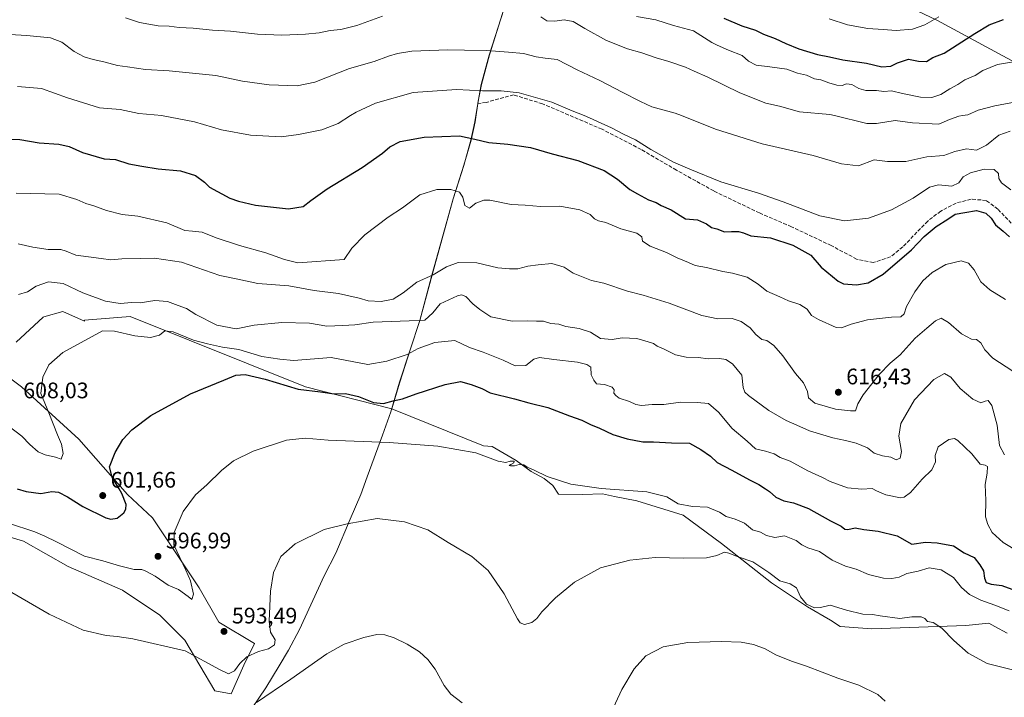
# Model space of a CAD drawing. Units: metres. Extents: x 634963 to 638439, y 4718179 to 4720560.
# Drawn here: x 637269 to 637708, y 4718685 to 4718987 of the extents above; entities that cross this region are included whole.
import ezdxf

# ---------------------------------------------------------------- set-up
doc = ezdxf.new("R2010")
doc.units = ezdxf.units.M
doc.header["$MEASUREMENT"] = 0
doc.linetypes.add('DGN Style 3', pattern=[2.307223, 1.648017, -0.659207])
for name, color, linetype, lineweight in [('Arbolado forestal CxS', 92, 'Continuous', 0), ('Cultivos herbáceos CxS', 92, 'Continuous', 0), ('Curva de nivel maestra', 30, 'Continuous', 30), ('Curva de nivel normal', 30, 'Continuous', 0), ('Entidad de ámbito territorial', 7, 'Continuous', 0), ('Entidad de ámbito territorial CxS', 92, 'Continuous', 0), ('Matorral CxS', 135, 'Continuous', 0), ('Municipio', 91, 'Continuous', 13), ('Municipio CxS', 4, 'Continuous', 0), ('Punto de cota en terreno', 7, 'Continuous', 0), ('Rótulo de punto de cota en terreno', 7, 'Continuous', 0), ('Senda', 7, 'DGN Style 3', 0)]:
    doc.layers.add(name, color=color, linetype=linetype, lineweight=lineweight)
doc.styles.add('Style-Arial', font='txt')

# ---------------------------------------------------------------- blocks, each defined once
blk = doc.blocks.new('*U13')
at = {"layer": 'Cultivos herbáceos CxS', "color": 92, "linetype": 'Continuous', "lineweight": 0}
for points in [[(637254.4321, 4718759.1857, 592.7543), (637270.4209, 4718754.3869, 593.115), (637290.4061, 4718743.1895, 592.2893), (637314.6731, 4718732.5351, 592.7178), (637331.3238, 4718721.4353, 591.921), (637342.4247, 4718710.3345, 590.6967), (637355.8371, 4718687.6707, 587.2512), (637363.1541, 4718686.4035, 586.7239), (637368.7505, 4718699.2003, 589.8247), (637373.5471, 4718708.7983, 591.5126), (637357.5586, 4718718.3953, 593.1496), (637348.7652, 4718733.5913, 594.2882), (637327.9805, 4718764.7831, 596.9756), (637316.7889, 4718775.1799, 599.6614), (637295.2041, 4718799.9739, 602.4621), (637269.6226, 4718823.1679, 606.8464), (637256.8317, 4718832.7659, 607.2318)], [(637267.225, 4718843.1629, 607.5795), (637279.2161, 4718854.3597, 607.7233), (637279.5159, 4718854.4413, 607.698), (637288.0103, 4718856.7587, 607.418), (637297.7179, 4718852.5883, 606.2703), (637297.6905, 4718853.0257, 606.3893), (637318.0387, 4718854.5909, 609.0878), (637396.2999, 4718823.2859, 601.0567), (637434.7383, 4718813.4877, 599.4938), (637475.5993, 4718797.0053, 595.3033), (637479.4765, 4718796.6819, 595.6235), (637490.1827, 4718790.3541, 595.4548), (637496.9263, 4718785.4929, 595.0899), (637502.6545, 4718782.3459, 594.7642), (637506.4795, 4718779.1889, 594.5145), (637509.0363, 4718775.3899, 593.8241), (637519.8663, 4718775.2637, 594.1507), (637528.7163, 4718775.4919, 594.4226), (637534.0385, 4718774.4103, 594.1794), (637543.9675, 4718772.3927, 593.5373), (637564.6355, 4718766.0145, 593.0064), (637581.6664, 4718753.3577, 590.6993), (637604.0511, 4718735.8337, 588.7837), (637620.1087, 4718725.1245, 589.0284), (637630.3277, 4718719.2827, 588.2918), (637634.7068, 4718716.3625, 588.1422), (637648.8187, 4718715.3887, 588.4496), (637690.6689, 4718716.8485, 590.8235), (637700.8879, 4718717.8225, 592.1756), (637703.5523, 4718716.4113, 592.1996), (637709.1599, 4718713.4413, 591.9484)]]:
    blk.add_polyline3d(points, dxfattribs=at)
blk = doc.blocks.new('5PATER')
at = {"layer": 'Punto de cota en terreno', "linetype": 'Continuous', "lineweight": 0}
h = blk.add_hatch(color=51, dxfattribs=at)
edge = h.paths.add_edge_path()
edge.add_ellipse((0, 0), major_axis=(-0.11, -0.111), ratio=0.999422, start_angle=0, end_angle=360)

msp = doc.modelspace()

# ---------------------------------------------------------------- linework, layer by layer
at = {"layer": 'Arbolado forestal CxS', "color": 92, "linetype": 'Continuous', "lineweight": 0}
for points in [[(637506.7867, 4719065.3251, 669.7225), (637506.6267, 4719064.1545, 669.2253), (637504.3665, 4719050.6547, 663.4443), (637501.9463, 4719040.3249, 659.2033), (637499.8561, 4719034.7049, 656.4945), (637492.3457, 4719013.8753, 648.2213), (637484.8453, 4718992.0357, 640.6533), (637478.2249, 4718971.2261, 634.6621), (637474.6947, 4718958.0863, 630.8577), (637473.2545, 4718950.5663, 629.1903), (637471.8443, 4718941.3965, 626.9235), (637470.0343, 4718933.2367, 624.6388), (637466.8541, 4718922.0069, 622.2223), (637462.0737, 4718907.0671, 619.1442), (637452.6831, 4718873.1177, 615.1995), (637447.2027, 4718852.8379, 610.4135), (637442.9025, 4718839.8079, 605.652), (637438.2421, 4718825.3781, 602.5173), (637434.7383, 4718813.4877, 599.4938)], [(637506.7867, 4719065.3251, 669.7225), (637632.9331, 4719008.0495, 662.655), (637677.7017, 4718986.6295, 655.2921), (637786.3641, 4718928.0397, 651.1046), (637851.9111, 4718908.7357, 657.6246), (637952.1533, 4718857.1307, 649.3129), (637986.5129, 4718826.4129, 642.7825), (638007.3849, 4718814.0387, 641.9576), (638025.1651, 4718820.2257, 647.7044), (638039.7451, 4718815.2625, 647.8448), (638073.0927, 4718791.6115, 642.7889)], [(637506.7867, 4719065.3251, 669.7225), (637632.9331, 4719008.0495, 662.655), (637677.7017, 4718986.6295, 655.2921), (637786.3641, 4718928.0397, 651.1046), (637851.9111, 4718908.7357, 657.6246), (637952.1533, 4718857.1307, 649.3129), (637986.5129, 4718826.4129, 642.7825), (638007.3849, 4718814.0387, 641.9576), (638025.1651, 4718820.2257, 647.7044), (638039.7451, 4718815.2625, 647.8448), (638073.0927, 4718791.6115, 642.7889)], [(637786.3641, 4718928.0397, 651.1046), (637677.7017, 4718986.6295, 655.2921), (637632.9331, 4719008.0495, 662.655)], [(637632.9331, 4719008.0495, 662.655), (637677.7017, 4718986.6295, 655.2921), (637786.3641, 4718928.0397, 651.1046)], [(637709.1599, 4718713.4413, 591.9484), (637703.5523, 4718716.4113, 592.1996), (637700.8879, 4718717.8225, 592.1756), (637690.6689, 4718716.8485, 590.8235), (637648.8187, 4718715.3887, 588.4496), (637634.7068, 4718716.3625, 588.1422), (637630.3277, 4718719.2827, 588.2918), (637620.1087, 4718725.1245, 589.0284), (637604.0511, 4718735.8337, 588.7837), (637581.6664, 4718753.3577, 590.6993), (637564.6355, 4718766.0145, 593.0064), (637543.9675, 4718772.3927, 593.5373), (637534.0385, 4718774.4103, 594.1794), (637528.7163, 4718775.4919, 594.4226), (637519.8663, 4718775.2637, 594.1507), (637509.0363, 4718775.3899, 593.8241), (637506.4795, 4718779.1889, 594.5145), (637502.6545, 4718782.3459, 594.7642), (637496.9263, 4718785.4929, 595.0899), (637490.1827, 4718790.3541, 595.4548), (637479.4765, 4718796.6819, 595.6235), (637475.5993, 4718797.0053, 595.3033), (637434.7383, 4718813.4877, 599.4938), (637438.2421, 4718825.3781, 602.5173), (637442.9025, 4718839.8079, 605.652), (637447.2027, 4718852.8379, 610.4135), (637452.6831, 4718873.1177, 615.1995), (637462.0737, 4718907.0671, 619.1442), (637466.8541, 4718922.0069, 622.2223), (637470.0343, 4718933.2367, 624.6388), (637471.8443, 4718941.3965, 626.9235), (637473.2545, 4718950.5663, 629.1903), (637474.6947, 4718958.0863, 630.8577), (637478.2249, 4718971.2261, 634.6621), (637484.8453, 4718992.0357, 640.6533)], [(637434.7383, 4718813.4877, 599.4938), (637475.5993, 4718797.0053, 595.3033), (637479.4765, 4718796.6819, 595.6235), (637490.1827, 4718790.3541, 595.4548), (637496.9263, 4718785.4929, 595.0899), (637502.6545, 4718782.3459, 594.7642), (637506.4795, 4718779.1889, 594.5145), (637509.0363, 4718775.3899, 593.8241), (637519.8663, 4718775.2637, 594.1507), (637528.7163, 4718775.4919, 594.4226), (637534.0385, 4718774.4103, 594.1794), (637543.9675, 4718772.3927, 593.5373), (637564.6355, 4718766.0145, 593.0064), (637581.6664, 4718753.3577, 590.6993), (637604.0511, 4718735.8337, 588.7837), (637620.1087, 4718725.1245, 589.0284), (637630.3277, 4718719.2827, 588.2918), (637634.7068, 4718716.3625, 588.1422), (637648.8187, 4718715.3887, 588.4496), (637690.6689, 4718716.8485, 590.8235), (637700.8879, 4718717.8225, 592.1756), (637703.5523, 4718716.4113, 592.1996), (637709.1599, 4718713.4413, 591.9484)]]:
    msp.add_polyline3d(points, dxfattribs=at)
at = {"layer": 'Cultivos herbáceos CxS', "color": 92, "linetype": 'Continuous', "lineweight": 0}
for points in [[(637267.225, 4718843.1629, 607.5795), (637279.2161, 4718854.3597, 607.7233), (637279.5159, 4718854.4413, 607.698), (637288.0103, 4718856.7587, 607.418), (637297.7179, 4718852.5883, 606.2703), (637297.6905, 4718853.0257, 606.3893), (637318.0387, 4718854.5909, 609.0878), (637396.2999, 4718823.2859, 601.0567), (637434.7383, 4718813.4877, 599.4938)], [(637254.4321, 4718759.1857, 592.7543), (637270.4209, 4718754.3869, 593.115), (637290.4061, 4718743.1895, 592.2893), (637314.6731, 4718732.5351, 592.7178), (637331.3238, 4718721.4353, 591.921), (637342.4247, 4718710.3345, 590.6967), (637355.8371, 4718687.6707, 587.2512), (637363.1541, 4718686.4035, 586.7239), (637368.7505, 4718699.2003, 589.8247), (637373.5471, 4718708.7983, 591.5126), (637357.5586, 4718718.3953, 593.1496), (637348.7652, 4718733.5913, 594.2882), (637327.9805, 4718764.7831, 596.9756), (637316.7889, 4718775.1799, 599.6614), (637295.2041, 4718799.9739, 602.4621), (637269.6226, 4718823.1679, 606.8464), (637256.8317, 4718832.7659, 607.2318)], [(637434.7383, 4718813.4877, 599.4938), (637475.5993, 4718797.0053, 595.3033), (637479.4765, 4718796.6819, 595.6235), (637490.1827, 4718790.3541, 595.4548), (637496.9263, 4718785.4929, 595.0899), (637502.6545, 4718782.3459, 594.7642), (637506.4795, 4718779.1889, 594.5145), (637509.0363, 4718775.3899, 593.8241), (637519.8663, 4718775.2637, 594.1507), (637528.7163, 4718775.4919, 594.4226), (637534.0385, 4718774.4103, 594.1794), (637543.9675, 4718772.3927, 593.5373), (637564.6355, 4718766.0145, 593.0064), (637581.6664, 4718753.3577, 590.6993), (637604.0511, 4718735.8337, 588.7837), (637620.1087, 4718725.1245, 589.0284), (637630.3277, 4718719.2827, 588.2918), (637634.7068, 4718716.3625, 588.1422), (637648.8187, 4718715.3887, 588.4496), (637690.6689, 4718716.8485, 590.8235), (637700.8879, 4718717.8225, 592.1756), (637703.5523, 4718716.4113, 592.1996), (637709.1599, 4718713.4413, 591.9484)]]:
    msp.add_polyline3d(points, dxfattribs=at)
at = {"layer": 'Curva de nivel maestra', "color": 30, "linetype": 'Continuous', "lineweight": 30, "flags": 128}
for points, elevation in [([(637582.78, 4718987.6501), (637590.83, 4718984.2401), (637596.9, 4718982.1801), (637600.51, 4718980.5201), (637605.68, 4718978.5601), (637610.4, 4718976.2401), (637616.27, 4718973.9401), (637624.56, 4718971.3701), (637629.9, 4718970.3601), (637635.84, 4718969.0801), (637646.32, 4718967.4701), (637653.17, 4718965.9001), (637657.17, 4718966.1801), (637660.17, 4718967.7001), (637665.18, 4718969.3101), (637669.54, 4718968.4701), (637673.18, 4718968.3401), (637676.01, 4718970.0401), (637681, 4718972.0201), (637694.7, 4718980.7101), (637701.13, 4718984.6001), (637707.5, 4718986.9401)], 650), ([(637260.55, 4718933.8101), (637268.82, 4718933.5101), (637277.4, 4718931.9601), (637286.17, 4718931.4101), (637290.78, 4718930.3601), (637296.74, 4718927.7101), (637306.47, 4718924.9301), (637311.57, 4718924.5501), (637317.42, 4718922.5901), (637323.24, 4718921.5801), (637330.53, 4718920.4701), (637340.52, 4718919.5201), (637347.19, 4718917.5201), (637351.25, 4718914.5101), (637353.42, 4718912.2901), (637362.54, 4718907.3001), (637366.34, 4718906.0601), (637373.93, 4718904.2701), (637388.66, 4718902.5201), (637395.23, 4718903.5601), (637398.63, 4718906.3601), (637405.95, 4718911.4701), (637421.5, 4718921.0101), (637430.5, 4718927.4201), (637433.83, 4718930.2801), (637438.5, 4718932.5401), (637449.17, 4718934.5401), (637464.83, 4718935.2001), (637471.8, 4718933.6801), (637478.03, 4718932.1701), (637486.51, 4718931.4201), (637496.54, 4718929.9201), (637506.15, 4718927.1401), (637517.71, 4718924.1901), (637529.43, 4718919.6401), (637535.4, 4718915.8101), (637540.81, 4718911.1501), (637544.21, 4718909.2401), (637549.24, 4718906.6601), (637552.53, 4718905.4001), (637554.78, 4718904.0801), (637559.29, 4718902.2001), (637565.74, 4718898.0801), (637571.09, 4718897.7201), (637575.11, 4718895.9601), (637577.25, 4718894.2001), (637579.72, 4718893.6701), (637583.07, 4718892.3901), (637586.15, 4718892.5301), (637589.27, 4718892.4701), (637591.54, 4718891.9201), (637594.85, 4718890.5001), (637603.6, 4718889.6001), (637613.58, 4718886.4401), (637621.51, 4718881.9201), (637626.13, 4718876.5601), (637633.83, 4718870.4101), (637636.18, 4718869.1801), (637641.99, 4718868.6801), (637647.17, 4718869.6001), (637653.75, 4718873.4101), (637666.49, 4718884.3401), (637672.08, 4718890.3101), (637677.47, 4718894.7201), (637682.72, 4718898.0301), (637685.9, 4718900.1501), (637690.24, 4718900.9701), (637695.44, 4718901.7801), (637699.62, 4718900.6201), (637701.91, 4718898.4601), (637703.96, 4718895.5001), (637707.37, 4718892.5901), (637710.1, 4718890.1001)], 625), ([(637267.7253, 4718777.8001), (637271.62, 4718776.6401), (637278.17, 4718775.6301), (637283.04, 4718776.5201), (637286.12, 4718776.2501), (637290.12, 4718774.1301), (637296.88, 4718769.8901), (637307.25, 4718764.8701), (637309.45, 4718764.2201), (637312.32, 4718764.7601), (637315.25, 4718767.0301), (637316.15, 4718768.7401), (637316.23, 4718770.8101), (637314.39, 4718775.7301), (637313.1435, 4718777.8001), (637310, 4718783.0201), (637308.87, 4718787.5901), (637311.37, 4718793.9501), (637314.8, 4718799.7101), (637318.74, 4718804.0601), (637327.33, 4718810.4001), (637345.02, 4718820.1701), (637359.74, 4718826.1501), (637365.18, 4718828.4501), (637369.26, 4718828.7201), (637378.31, 4718826.6501), (637392.99, 4718822.1901), (637402.92, 4718821.0101), (637408.97, 4718820.1601), (637414.09, 4718820.2601), (637419.86, 4718818.8601), (637426.49, 4718816.3301), (637430.96, 4718815.8001), (637435.38, 4718816.9301), (637439.5, 4718817.8401), (637445.65, 4718820.1401), (637458.45, 4718824.3301), (637465.37, 4718825.6101), (637470.04, 4718824.2501), (637474.88, 4718822.5301), (637478.63, 4718820.5901), (637489.5, 4718817.9301), (637495.77, 4718816.1701), (637504.3, 4718813.9701), (637513.94, 4718810.3501), (637519.43, 4718808.4001), (637523.36, 4718806.4401), (637527.27, 4718804.8501), (637533.33, 4718801.9801), (637539.73, 4718800.0201), (637546.61, 4718798.7801), (637551.37, 4718798.7001), (637559.42, 4718798.2201), (637567.46, 4718798.0801), (637572.58, 4718795.2701), (637576.88, 4718792.2701), (637579.8, 4718789.4801), (637586.37, 4718786.1601), (637594.28, 4718781.7801), (637598.37, 4718779.7501), (637601.2859, 4718777.8001), (637603.2, 4718776.5201), (637605.89, 4718774.1201), (637609.49, 4718772.3901), (637613.83, 4718771.5501), (637620.55, 4718769.0001), (637630.38, 4718763.5001), (637635.11, 4718761.0801), (637636.72, 4718759.7301), (637638.06, 4718759.5701), (637641.35, 4718760.3601), (637645.13, 4718759.5901), (637651.57, 4718758.9701), (637660.06, 4718756.7801), (637666.61, 4718753.1601), (637672.76, 4718754.0301), (637677.9, 4718753.6401), (637685.23, 4718752.3401), (637689.87, 4718749.2901), (637694.38, 4718747.1601), (637696.9, 4718743.9001), (637698.56, 4718741.2301), (637699, 4718737.9501), (637699.73, 4718736.0201), (637702, 4718735.2701), (637706.77, 4718734.6101), (637714.5, 4718731.9201)], 600)]:
    msp.add_lwpolyline(points, dxfattribs=dict(at, elevation=elevation))
at = {"layer": 'Curva de nivel normal', "color": 30, "linetype": 'Continuous', "lineweight": 0, "flags": 128}
for points, elevation in [([(637430.63, 4718988.5101), (637419.07, 4718984.2601), (637411.93, 4718982.5201), (637407.3, 4718982.1201), (637402.27, 4718981.0201), (637396.23, 4718980.4101), (637385.65, 4718980.0401), (637374.79, 4718980.5201), (637362.8, 4718981.8601), (637354.69, 4718982.2401), (637346.13, 4718983.1101), (637339.83, 4718983.4801), (637335.5, 4718984.1001), (637330.5, 4718984.2301), (637322.16, 4718985.7101), (637315.9, 4718987.7501)], 640), ([(637717.17, 4718951.1001), (637703.61, 4718948.4701), (637696.19, 4718946.5101), (637691.59, 4718944.5401), (637689.1873, 4718944.17), (637687.5, 4718943.9101), (637683.42, 4718942.3801), (637678.62, 4718940.3601), (637666.96, 4718940.9601), (637659.17, 4718941.9401), (637650.84, 4718940.5901), (637646.58, 4718940.5801), (637632.1594, 4718944.17), (637630.03, 4718944.7001), (637616.5, 4718945.8401), (637607.63, 4718948.3001), (637601.56, 4718949.7601), (637589.91, 4718954.3701), (637575.68, 4718961.3501), (637569.56, 4718963.9001), (637565.67, 4718965.7601), (637558.3, 4718968.3301), (637552.53, 4718969.9601), (637546.19, 4718972.2001), (637539.85, 4718973.8601), (637530.47, 4718977.6901), (637520.73, 4718982.9401), (637515.64, 4718986.0401), (637511.51, 4718986.9001), (637507.41, 4718986.2401), (637503.81, 4718986.4101), (637501.17, 4718988.1501)], 640), ([(637716.38, 4718968.8501), (637704.88, 4718966.9101), (637698.33, 4718964.2801), (637694.88, 4718962.0301), (637690.17, 4718960.1201), (637687.17, 4718958.0401), (637683.5, 4718956.1501), (637679.5, 4718953.6001), (637675.5, 4718952.2201), (637670.5, 4718952.3401), (637662.5, 4718953.9601), (637657.56, 4718955.1901), (637654.08, 4718954.8901), (637650.9, 4718955.2901), (637646.12, 4718955.3401), (637642.97, 4718956.1801), (637639.78, 4718958.0001), (637637.5, 4718958.3201), (637635.5, 4718957.6301), (637633.17, 4718957.7201), (637629.56, 4718958.7401), (637626.07, 4718960.1401), (637623.23, 4718960.5701), (637619.7, 4718962.1301), (637615.55, 4718963.0801), (637610.83, 4718964.8001), (637603.28, 4718965.9601), (637597.14, 4718966.7101), (637593.71, 4718968.3801), (637591.02, 4718970.9201), (637584.83, 4718973.3401), (637579.83, 4718975.5401), (637577.39, 4718976.7801), (637569.3, 4718981.9701), (637560.27, 4718984.3201), (637552.52, 4718986.8101), (637543.88, 4718988.3601)], 645), ([(637678.58, 4718988.1701), (637672.47, 4718984.5601), (637666.86, 4718982.6801), (637659.68, 4718982.0701), (637653.84, 4718982.6001), (637646.96, 4718982.9901), (637637.91, 4718984.6701), (637629.68, 4718987.3401)], 655), ([(637261.82, 4718980.4601), (637271.9, 4718979.9301), (637282.48, 4718978.8301), (637287.51, 4718976.8601), (637293.04, 4718972.7501), (637297.54, 4718970.3601), (637301.56, 4718969.1001), (637306.36, 4718968.1701), (637312.43, 4718966.4401), (637316.83, 4718965.8701), (637324.92, 4718964.7101), (637335.46, 4718964.1501), (637356.24, 4718962.0401), (637368.17, 4718959.4401), (637380.02, 4718957.8301), (637392.57, 4718957.4201), (637400.35, 4718959.1001), (637415.83, 4718965.1601), (637426.83, 4718968.2201), (637433.17, 4718970.6001), (637437.31, 4718971.7901), (637443.67, 4718972.9301), (637459.7, 4718973.5301), (637467.1, 4718973.2601), (637477.16, 4718973.1601), (637486.82, 4718972.3801), (637493.5, 4718971.8601), (637499.08, 4718970.3801), (637503.15, 4718969.8101), (637508.43, 4718969.1401), (637517.38, 4718964.5201), (637527.54, 4718959.8601), (637537.48, 4718954.6001), (637545.65, 4718950.4901), (637550.7, 4718948.0701), (637561.11, 4718945.2401), (637563.836, 4718944.17), (637579.12, 4718938.1701), (637599.85, 4718931.5201), (637622.68, 4718926.3501), (637635.17, 4718922.6901), (637642.78, 4718921.7601), (637649.83, 4718924.5001), (637655.74, 4718923.6301), (637663.95, 4718923.6601), (637673.31, 4718925.7601), (637680.83, 4718926.4201), (637685.77, 4718928.2001), (637690.91, 4718929.2701), (637695.44, 4718928.7401), (637699.83, 4718930.9301), (637705.38, 4718935.4401), (637710.48, 4718937.1601)], 635), ([(637267.74, 4718957.0601), (637278.44, 4718956.1801), (637290.11, 4718952.0301), (637304.31, 4718947.6001), (637313.54, 4718946.8401), (637321.9, 4718945.1501), (637332.1439, 4718944.17), (637332.77, 4718944.1101), (637346.8, 4718941.4301), (637358.75, 4718937.8501), (637371.72, 4718935.3701), (637385.42, 4718934.7601), (637393.05, 4718935.7201), (637403.56, 4718937.7401), (637410.78, 4718940.6801), (637416.3377, 4718944.17), (637418.87, 4718945.7601), (637427.5, 4718949.7601), (637444.17, 4718954.4501), (637463.5, 4718955.8301), (637475.17, 4718955.1601), (637483.5, 4718955.2401), (637491.46, 4718954.3001), (637506.1, 4718950.2001), (637515.19, 4718946.3001), (637520.5083, 4718944.17), (637522.88, 4718943.2201), (637526.41, 4718941.4701), (637532.75, 4718938.6401), (637537.71, 4718936.0001), (637543.37, 4718933.3201), (637550.17, 4718929.0701), (637560.4, 4718923.4001), (637567.58, 4718920.2501), (637581.5, 4718914.5701), (637598.17, 4718909.6501), (637609.17, 4718905.7101), (637625.59, 4718899.4601), (637636.53, 4718897.2201), (637647.26, 4718898.4601), (637657.5, 4718902.0901), (637667.17, 4718907.3401), (637674.5, 4718912.2101), (637678.5, 4718913.3001), (637684.5, 4718912.7501), (637687.5, 4718914.1401), (637689.56, 4718916.8301), (637692.75, 4718918.6501), (637698.93, 4718920.2301), (637703.35, 4718920.1001), (637705.32, 4718918.3201), (637705.45, 4718916.0601), (637706.53, 4718914.1301), (637710.7, 4718911.0601)], 630), ([(637267.15, 4718909.5601), (637286.31, 4718909.1001), (637294.25, 4718906.6801), (637298.22, 4718904.9401), (637301.91, 4718903.9201), (637307.52, 4718901.8701), (637314.46, 4718900.0801), (637321.49, 4718899.2901), (637334.44, 4718896.3901), (637342.46, 4718892.9101), (637345.87, 4718892.6901), (637350.11, 4718892.1701), (637356.4, 4718889.6601), (637366.85, 4718886.2301), (637378.6, 4718882.9301), (637386.85, 4718879.9801), (637392.86, 4718878.5301), (637413.4, 4718880.0701), (637416.92, 4718885.0101), (637422.7, 4718890.9501), (637433.14, 4718898.8701), (637439.48, 4718903.1101), (637447.26, 4718908.8201), (637454.75, 4718911.2501), (637461.05, 4718911.2801), (637464.96, 4718910.0101), (637466.44, 4718907.7301), (637467.29, 4718904.1101), (637469.34, 4718902.8801), (637472.15, 4718905.1501), (637475.8, 4718906.4001), (637478.42, 4718906.4201), (637487.92, 4718904.4601), (637494.17, 4718904.1701), (637500.96, 4718903.6301), (637509.7, 4718903.7201), (637518.57, 4718902.2201), (637523.14, 4718900.0301), (637525.15, 4718898.1201), (637526.81, 4718897.3001), (637530.2, 4718896.4701), (637536.86, 4718893.6801), (637543.92, 4718891.7701), (637546.15, 4718890.1101), (637546.57, 4718888.1701), (637549.88, 4718885.9601), (637557.21, 4718883.1201), (637562.02, 4718880.7901), (637567.09, 4718878.7101), (637570.02, 4718877.4001), (637574.98, 4718876.5001), (637582.29, 4718874.6201), (637586.61, 4718873.9401), (637593.15, 4718872.1501), (637598.02, 4718869.0301), (637601.89, 4718865.8901), (637607.69, 4718863.3601), (637611.56, 4718861.5601), (637616.68, 4718859.9101), (637619.95, 4718857.8601), (637621.9, 4718855.1001), (637624.99, 4718853.2201), (637632.86, 4718849.6201), (637635.31, 4718849.6101), (637639.5, 4718851.1101), (637646.83, 4718853.1201), (637657.54, 4718854.3401), (637661.65, 4718854.5001), (637663.2, 4718855.8201), (637664.25, 4718859.0801), (637667.91, 4718865.5801), (637671.56, 4718870.4601), (637675.67, 4718874.2301), (637681.79, 4718877.7601), (637688.57, 4718879.4101), (637691.89, 4718878.4001), (637694.38, 4718875.4201), (637697.41, 4718870.0301), (637701.32, 4718866.4201), (637708.44, 4718862.1101)], 620), ([(637268.14, 4718887.0301), (637274.63, 4718885.4401), (637281.42, 4718884.4401), (637287.07, 4718884.4201), (637289.5, 4718883.7901), (637293.81, 4718881.9601), (637305.06, 4718880.3801), (637309.45, 4718879.8701), (637314.4, 4718880.3601), (637322.5, 4718880.4201), (637328.82, 4718880.6001), (637340.99, 4718878.7601), (637357.98, 4718872.9301), (637366.04, 4718871.2801), (637374.93, 4718869.3501), (637388.87, 4718868.3001), (637400.05, 4718866.2601), (637410.88, 4718864.8501), (637420.22, 4718862.7801), (637424.1, 4718861.6201), (637430.03, 4718861.2401), (637435.3, 4718862.3301), (637439.83, 4718865.1401), (637445.83, 4718869.8501), (637453.17, 4718873.2301), (637459.17, 4718876.7801), (637464.32, 4718878.6501), (637472.7, 4718878.5001), (637481.99, 4718876.3301), (637487.21, 4718875.8801), (637490.96, 4718875.8301), (637495.37, 4718877.0601), (637499.94, 4718877.7001), (637506.04, 4718878.2601), (637511.61, 4718876.6101), (637515.61, 4718873.9501), (637523.8, 4718870.6401), (637529.21, 4718869.4101), (637539.84, 4718865.8501), (637546.83, 4718864.0701), (637558.45, 4718860.5401), (637572.95, 4718855.0001), (637580.09, 4718853.5901), (637586.49, 4718853.7001), (637590.43, 4718852.4401), (637594.52, 4718849.5801), (637597.02, 4718846.6201), (637599.7, 4718844.3701), (637601.89, 4718843.8901), (637605.11, 4718841.6301), (637609.01, 4718837.0801), (637614.72, 4718829.2401), (637618.33, 4718825.0001), (637620.03, 4718821.2201), (637620.55, 4718818.3101), (637623.34, 4718815.9501), (637632.61, 4718813.2801), (637639.24, 4718812.5701), (637641.43, 4718812.5801), (637642.47, 4718815.7101), (637644.9, 4718819.7001), (637652.06, 4718828.8001), (637656.94, 4718833.8401), (637661.42, 4718837.5001), (637668.13, 4718845.0101), (637673.36, 4718849.3701), (637677.2, 4718852.6901), (637679.74, 4718853.9101), (637682.94, 4718851.9501), (637688.82, 4718846.8301), (637693.14, 4718844.5601), (637695.5, 4718844.3501), (637697.42, 4718842.9101), (637699.18, 4718839.7601), (637702.8, 4718836.0601), (637711.71, 4718830.2101)], 615), ([(637707.97, 4718792.9701), (637705.69, 4718797.0801), (637704.64, 4718806.1901), (637702.22, 4718814.9401), (637700.62, 4718817.1101), (637699.35, 4718816.8801), (637697.32, 4718816.1801), (637693.81, 4718817.7401), (637688.1, 4718822.4301), (637683.98, 4718827.5601), (637681.2, 4718829.1401), (637676.43, 4718826.4801), (637667.77, 4718817.3901), (637661.73, 4718806.9201), (637660.81, 4718801.2301), (637662.07, 4718794.4301), (637661.37, 4718791.3901), (637659.56, 4718790.7501), (637657.18, 4718791.9201), (637653.5, 4718792.4801), (637649.82, 4718793.6601), (637646.78, 4718795.9801), (637641.77, 4718798.1101), (637637.03, 4718799.3701), (637631.43, 4718800.4401), (637620.9, 4718803.6101), (637615.38, 4718806.1901), (637610.57, 4718808.2201), (637602.84, 4718812.6501), (637593.72, 4718819.4001), (637592.21, 4718820.7901), (637591.39, 4718822.9601), (637590.75, 4718828.3701), (637586.65, 4718833.4401), (637583.61, 4718835.3701), (637580.83, 4718835.9101), (637575.88, 4718835.6501), (637571.4, 4718836.2601), (637566, 4718836.5101), (637561.24, 4718837.5701), (637556.19, 4718840.0301), (637552.99, 4718841.4401), (637551.36, 4718842.6301), (637548.99, 4718843.3501), (637544, 4718844.8101), (637537.42, 4718845.0901), (637533.01, 4718844.3201), (637527.81, 4718844.7301), (637523.3, 4718847.6201), (637518.3, 4718849.3101), (637512.31, 4718850.1801), (637509.15, 4718851.1501), (637505.62, 4718851.5401), (637502.31, 4718852.5201), (637499.28, 4718852.5301), (637495.14, 4718852.7101), (637488.38, 4718852.5201), (637478.86, 4718854.4901), (637473.9, 4718857.7601), (637470.87, 4718860.1901), (637467.75, 4718863.5701), (637465.74, 4718864.2101), (637464.02, 4718863.7701), (637456.26, 4718860.2301), (637453.06, 4718856.1801), (637449.51, 4718853.0001), (637442.52, 4718852.6301), (637426.34, 4718852.1201), (637418.17, 4718850.9501), (637412.91, 4718850.6201), (637405.78, 4718850.3201), (637397.98, 4718851.5901), (637385.61, 4718851.9501), (637373.32, 4718850.7101), (637365.26, 4718849.1401), (637356.76, 4718850.7801), (637347.32, 4718855.5201), (637343.21, 4718858.2001), (637339.38, 4718859.5101), (637334.69, 4718861.2301), (637329.06, 4718861.7901), (637322.53, 4718860.7201), (637318.83, 4718860.8101), (637313.59, 4718860.3801), (637307.04, 4718861.3701), (637296.88, 4718865.1901), (637288.12, 4718869.3801), (637281.56, 4718870.0801), (637276.13, 4718868.0701), (637272.23, 4718865.6201), (637268.2, 4718864.4701)], 610), ([(637264.16, 4718805.5701), (637269.69, 4718801.3201), (637273.26, 4718797.5401), (637277.06, 4718794.2501), (637280.13, 4718792.8601), (637284.72, 4718791.8401), (637287.29, 4718790.9701), (637288.2, 4718793.5401), (637287.36, 4718797.6101), (637285.61, 4718801.8701), (637281.75, 4718811.7201), (637278.24, 4718820.2201), (637279.13, 4718827.6201), (637281.83, 4718832.9801), (637288.01, 4718838.6201), (637305.75, 4718848.1401), (637311.02, 4718848.0801), (637320.18, 4718845.9801), (637327.07, 4718845.2001), (637331.17, 4718846.2601), (637333.5, 4718848.2001), (637337.17, 4718847.8101), (637346.26, 4718844.0801), (637352.53, 4718842.4501), (637359.26, 4718840.9501), (637366.49, 4718839.8801), (637376.8, 4718836.8301), (637384.82, 4718835.6001), (637390.89, 4718835.0001), (637407.62, 4718836.2901), (637424, 4718833.2201), (637432.43, 4718834.7001), (637441.56, 4718837.6101), (637446.51, 4718840.2901), (637453.86, 4718843.0701), (637462.84, 4718843.8801), (637469.35, 4718840.8201), (637475.5, 4718838.6401), (637484.33, 4718835.1901), (637489.69, 4718832.5801), (637494.41, 4718832.8201), (637498.05, 4718835.5601), (637500.54, 4718836.2501), (637506.9, 4718835.3901), (637517.57, 4718834.2601), (637521.61, 4718833.2101), (637523.48, 4718832.0201), (637523.64, 4718828.6001), (637524.78, 4718826.1601), (637526.06, 4718824.5701), (637529.49, 4718824.3201), (637532.94, 4718823.0801), (637533.88, 4718821.9601), (637533.69, 4718820.3701), (637534.54, 4718819.3101), (637536.1, 4718818.1201), (637540.76, 4718816.6601), (637543.5, 4718815.3401), (637546.08, 4718814.9801), (637550.83, 4718815.4101), (637556.08, 4718815.4101), (637563.5, 4718816.3601), (637570.9, 4718816.2301), (637575.88, 4718815.8501), (637580.41, 4718811.9501), (637586.52, 4718804.6801), (637593.13, 4718799.0001), (637596.87, 4718795.6301), (637601.32, 4718794.5501), (637605.17, 4718793.3701), (637607.83, 4718791.8101), (637612.36, 4718790.1701), (637620.27, 4718785.8501), (637626.8, 4718782.8601), (637630.21, 4718780.9801), (637637.93, 4718778.2701), (637644.31, 4718777.6601), (637648.85, 4718777.9101), (637650.88, 4718776.9001), (637655.04, 4718775.0501), (637661.62, 4718773.7901), (637663.25, 4718774.0301), (637666, 4718776.0801), (637671.24, 4718782.1201), (637675.49, 4718786.2801), (637677.21, 4718789.8401), (637676.99, 4718792.5901), (637678.4, 4718796.5201), (637683.07, 4718799.7001), (637685.58, 4718800.1501), (637687.07, 4718799.3801), (637693.35, 4718793.3501), (637697.07, 4718788.8001), (637699.28, 4718788.3701), (637700.3, 4718787.7201), (637700.15, 4718784.7601), (637699.31, 4718779.7301), (637699.64, 4718772.5001), (637699.46, 4718765.2501), (637700.55, 4718761.8901), (637702.49, 4718758.3001), (637707.29, 4718753.8901), (637714.4, 4718749.4901)], 605), ([(637710.07, 4718723.4001), (637703.62, 4718725.9501), (637697.44, 4718728.1101), (637692.3, 4718730.6401), (637688.79, 4718733.7901), (637685.18, 4718738.1801), (637679.72, 4718741.7301), (637674.37, 4718742.5001), (637669.37, 4718741.1301), (637664.38, 4718739.9601), (637660.89, 4718738.4201), (637657.65, 4718737.7401), (637654, 4718737.9201), (637647.3, 4718739.6301), (637641.84, 4718741.9601), (637637.1, 4718743.2801), (637631.11, 4718745.9401), (637625.4, 4718749.7601), (637620.17, 4718751.5301), (637617.56, 4718752.7301), (637615.07, 4718754.7101), (637609.89, 4718756.7601), (637605.5, 4718756.1201), (637601.83, 4718757.0001), (637599.17, 4718758.3801), (637595.6, 4718759.5101), (637591.96, 4718762.4201), (637587.77, 4718764.2801), (637583.88, 4718765.4001), (637580.84, 4718767.4201), (637575.42, 4718769.6101), (637568.83, 4718769.8301), (637562.34, 4718771.0501), (637557.3, 4718774.1501), (637548.43, 4718776.4301), (637528.1, 4718777.9301), (637514.53, 4718779.8301), (637503.94, 4718783.2801), (637498.14, 4718786.1401), (637495.12, 4718787.4501), (637493.63, 4718788.4101), (637491.56, 4718788.6201), (637489.46, 4718788.0201), (637487.59, 4718787.9701), (637487.08, 4718788.2201), (637487.74, 4718788.6801), (637489.18, 4718789.3301), (637489.24, 4718790.1201), (637487.52, 4718790.1701), (637485.5, 4718789.5001), (637482.12, 4718790.0301), (637472.15, 4718793.8301), (637455.2, 4718796.8001), (637433.5, 4718798.4501), (637406.31, 4718799.3901), (637396.14, 4718800.3501), (637387.7, 4718799.4401), (637372.93, 4718794.5601), (637364.1, 4718790.2701), (637358.83, 4718785.9801), (637352.17, 4718779.5601), (637347.14, 4718775.0401), (637341.62, 4718767.6601), (637337.63, 4718758.3201), (637337.56, 4718752.7301), (637342.88, 4718741.5501), (637344.93, 4718736.8101), (637346.22, 4718730.8301), (637345.55, 4718728.3901), (637343.91, 4718729.7701), (637339.67, 4718732.9001), (637334.97, 4718734.8701), (637329.16, 4718738.8301), (637325.04, 4718741.0401), (637323.19, 4718741.8601), (637319.89, 4718741.7401), (637313.36, 4718743.3901), (637305.87, 4718745.7201), (637297.66, 4718747.6801), (637285.2, 4718754.2101), (637280.02, 4718756.7001), (637275.54, 4718758.5501), (637263.73, 4718762.4101)], 595), ([(637246.7, 4718742.2101), (637281.91, 4718721.8801), (637297.08, 4718714.7601), (637307.36, 4718712.3801), (637312.27, 4718711.9501), (637319.18, 4718710.8601), (637342.52, 4718705.5201), (637357.91, 4718697.2501), (637361.83, 4718695.3201), (637364.5, 4718696.5801), (637366.91, 4718699.9401), (637370.06, 4718702.8401), (637375.24, 4718705.3001), (637379.7, 4718706.4301), (637382.43, 4718708.1701), (637382.68, 4718710.5001), (637380.68, 4718713.8401), (637380.07, 4718718.8401), (637380.61, 4718732.1701), (637381.96, 4718740.5001), (637385.29, 4718747.5601), (637391.56, 4718753.2001), (637404.61, 4718759.6001), (637414.84, 4718762.1801), (637428.26, 4718764.5101), (637440.44, 4718763.1101), (637450.8, 4718759.4601), (637459.9, 4718753.8001), (637470.44, 4718747.6701), (637477.73, 4718741.2901), (637484.75, 4718730.9801), (637490.73, 4718719.7801), (637491.95, 4718718.0201), (637493.83, 4718717.2401), (637497.17, 4718718.2501), (637499.38, 4718719.9801), (637501.67, 4718722.9701), (637507.71, 4718729.2301), (637516.17, 4718736.2101), (637527.83, 4718742.6201), (637540.83, 4718746.0101), (637552.17, 4718747.1801), (637564.96, 4718746.9101), (637574.99, 4718747.0201), (637579.62, 4718747.9801), (637583, 4718749.5901), (637585.05, 4718749.0501), (637589.16, 4718747.4401), (637595.72, 4718745.1601), (637602.87, 4718740.4801), (637607.72, 4718736.7201), (637612.33, 4718735.3601), (637615.14, 4718733.5801), (637616.94, 4718729.6401), (637619.68, 4718726.3801), (637623.16, 4718724.6601), (637625.83, 4718724.8001), (637630.17, 4718725.9401), (637637.5, 4718723.7201), (637644.83, 4718721.8801), (637649.02, 4718721.7601), (637652.44, 4718721.0801), (637661.26, 4718719.9201), (637666.56, 4718720.6401), (637670.78, 4718720.6401), (637672.42, 4718719.9201), (637673.64, 4718718.5601), (637676.09, 4718718.1201), (637679.99, 4718715.6601), (637685.39, 4718710.1001), (637691.8, 4718704.5401), (637700.24, 4718699.9601), (637712.13, 4718696.9001)], 590), ([(637374.42, 4718682.5801), (637389.64, 4718692.8601), (637405.76, 4718704.1701), (637413.45, 4718708.4701), (637422.3, 4718711.5101), (637428, 4718712.7901), (637431.63, 4718712.6901), (637435.83, 4718711.3501), (637441.5, 4718708.5401), (637447.07, 4718705.0401), (637450.81, 4718701.6201), (637454.02, 4718697.3501), (637458, 4718690.1501), (637460.97, 4718686.2201), (637466.09, 4718682.4301)], 585), ([(637531.63, 4718676.1701), (637537.24, 4718688.3001), (637542.79, 4718697.5701), (637548.03, 4718703.2801), (637555.65, 4718707.3901), (637566.79, 4718709.1901), (637581.72, 4718709.7101), (637590.45, 4718709.4001), (637595.99, 4718708.4101), (637601.17, 4718706.5101), (637605.95, 4718703.7101), (637612.88, 4718700.8801), (637619.6, 4718698.6501), (637633.56, 4718693.4201), (637642.91, 4718690.3001), (637651.42, 4718686.1001), (637654.78, 4718683.1101)], 585)]:
    msp.add_lwpolyline(points, dxfattribs=dict(at, elevation=elevation))
at = {"layer": 'Entidad de ámbito territorial', "color": 7, "linetype": 'Continuous', "lineweight": 0, "flags": 128}
msp.add_lwpolyline([(637369.509, 4718675.642), (637378.506, 4718689.111), (637384.494, 4718698.852), (637388.61, 4718705.772), (637393.587, 4718714.992), (637404.492, 4718739.037), (637409.713, 4718749.15), (637416.148, 4718764.238), (637420.977, 4718775.235), (637423.681, 4718783.154), (637430.583, 4718801.679), (637434.275, 4718812.026), (637438.187, 4718825.3), (637442.848, 4718839.728), (637447.145, 4718852.753), (637452.627, 4718873.039), (637462.016, 4718906.982), (637466.798, 4718921.921), (637469.971, 4718933.15), (637471.782, 4718941.311), (637473.2, 4718950.483), (637474.636, 4718958.003), (637478.168, 4718971.145), (637484.789, 4718991.956)], dxfattribs=at)
at = {"layer": 'Entidad de ámbito territorial CxS', "color": 92, "linetype": 'Continuous', "lineweight": 0, "flags": 128}
msp.add_lwpolyline([(637369.509, 4718675.642), (637378.506, 4718689.111), (637384.494, 4718698.852), (637388.61, 4718705.772), (637393.587, 4718714.992), (637404.492, 4718739.037), (637409.713, 4718749.15), (637416.148, 4718764.238), (637420.977, 4718775.235), (637423.681, 4718783.154), (637430.583, 4718801.679), (637434.275, 4718812.026), (637438.187, 4718825.3), (637442.848, 4718839.728), (637447.145, 4718852.753), (637452.627, 4718873.039), (637462.016, 4718906.982), (637466.798, 4718921.921), (637469.971, 4718933.15), (637471.782, 4718941.311), (637473.2, 4718950.483), (637474.636, 4718958.003), (637478.168, 4718971.145), (637484.789, 4718991.956)], dxfattribs=at)
at = {"layer": 'Matorral CxS', "color": 135, "linetype": 'Continuous', "lineweight": 0}
for points in [[(637506.7867, 4719065.3251, 669.7225), (637506.6267, 4719064.1545, 669.2253), (637504.3665, 4719050.6547, 663.4443), (637501.9463, 4719040.3249, 659.2033), (637499.8561, 4719034.7049, 656.4945), (637492.3457, 4719013.8753, 648.2213), (637484.8453, 4718992.0357, 640.6533), (637478.2249, 4718971.2261, 634.6621), (637474.6947, 4718958.0863, 630.8577), (637473.2545, 4718950.5663, 629.1903), (637471.8443, 4718941.3965, 626.9235), (637470.0343, 4718933.2367, 624.6388), (637466.8541, 4718922.0069, 622.2223), (637462.0737, 4718907.0671, 619.1442), (637452.6831, 4718873.1177, 615.1995), (637447.2027, 4718852.8379, 610.4135), (637442.9025, 4718839.8079, 605.652), (637438.2421, 4718825.3781, 602.5173), (637434.7383, 4718813.4877, 599.4938)], [(637484.8453, 4718992.0357, 640.6533), (637478.2249, 4718971.2261, 634.6621), (637474.6947, 4718958.0863, 630.8577), (637473.2545, 4718950.5663, 629.1903), (637471.8443, 4718941.3965, 626.9235), (637470.0343, 4718933.2367, 624.6388), (637466.8541, 4718922.0069, 622.2223), (637462.0737, 4718907.0671, 619.1442), (637452.6831, 4718873.1177, 615.1995), (637447.2027, 4718852.8379, 610.4135), (637442.9025, 4718839.8079, 605.652), (637438.2421, 4718825.3781, 602.5173), (637434.7383, 4718813.4877, 599.4938), (637396.2999, 4718823.2859, 601.0567), (637318.0387, 4718854.5909, 609.0878), (637297.6905, 4718853.0257, 606.3893), (637297.7179, 4718852.5883, 606.2703), (637288.0103, 4718856.7587, 607.418), (637279.5159, 4718854.4413, 607.698), (637279.2161, 4718854.3597, 607.7233), (637267.225, 4718843.1629, 607.5795)], [(637267.225, 4718843.1629, 607.5795), (637279.2161, 4718854.3597, 607.7233), (637279.5159, 4718854.4413, 607.698), (637288.0103, 4718856.7587, 607.418), (637297.7179, 4718852.5883, 606.2703), (637297.6905, 4718853.0257, 606.3893), (637318.0387, 4718854.5909, 609.0878), (637396.2999, 4718823.2859, 601.0567), (637434.7383, 4718813.4877, 599.4938)], [(637256.8317, 4718832.7659, 607.2318), (637269.6226, 4718823.1679, 606.8464), (637295.2041, 4718799.9739, 602.4621), (637316.7889, 4718775.1799, 599.6614), (637327.9805, 4718764.7831, 596.9756), (637348.7652, 4718733.5913, 594.2882), (637357.5586, 4718718.3953, 593.1496), (637373.5471, 4718708.7983, 591.5126), (637368.7505, 4718699.2003, 589.8247), (637363.1541, 4718686.4035, 586.7239), (637355.8371, 4718687.6707, 587.2512), (637342.4247, 4718710.3345, 590.6967), (637331.3238, 4718721.4353, 591.921), (637314.6731, 4718732.5351, 592.7178), (637290.4061, 4718743.1895, 592.2893), (637270.4209, 4718754.3869, 593.115), (637254.4321, 4718759.1857, 592.7543)], [(637254.4321, 4718759.1857, 592.7543), (637270.4209, 4718754.3869, 593.115), (637290.4061, 4718743.1895, 592.2893), (637314.6731, 4718732.5351, 592.7178), (637331.3238, 4718721.4353, 591.921), (637342.4247, 4718710.3345, 590.6967), (637355.8371, 4718687.6707, 587.2512), (637363.1541, 4718686.4035, 586.7239), (637368.7505, 4718699.2003, 589.8247), (637373.5471, 4718708.7983, 591.5126), (637357.5586, 4718718.3953, 593.1496), (637348.7652, 4718733.5913, 594.2882), (637327.9805, 4718764.7831, 596.9756), (637316.7889, 4718775.1799, 599.6614), (637295.2041, 4718799.9739, 602.4621), (637269.6226, 4718823.1679, 606.8464), (637256.8317, 4718832.7659, 607.2318)]]:
    msp.add_polyline3d(points, dxfattribs=at)
at = {"layer": 'Municipio', "color": 91, "linetype": 'Continuous', "lineweight": 13, "flags": 128}
msp.add_lwpolyline([(637369.509, 4718675.642), (637378.506, 4718689.111), (637384.494, 4718698.852), (637388.61, 4718705.772), (637393.587, 4718714.992), (637404.492, 4718739.037), (637409.713, 4718749.15), (637416.148, 4718764.238), (637420.977, 4718775.235), (637423.681, 4718783.154), (637430.583, 4718801.679), (637434.275, 4718812.026), (637438.187, 4718825.3), (637442.848, 4718839.728), (637447.145, 4718852.753), (637452.627, 4718873.039), (637462.016, 4718906.982), (637466.798, 4718921.921), (637469.971, 4718933.15), (637471.782, 4718941.311), (637473.2, 4718950.483), (637474.636, 4718958.003), (637478.168, 4718971.145), (637484.789, 4718991.956)], dxfattribs=at)
msp.add_lwpolyline([(637369.509, 4718675.642), (637378.506, 4718689.111), (637384.494, 4718698.852), (637388.61, 4718705.772), (637393.587, 4718714.992), (637404.492, 4718739.037), (637409.713, 4718749.15), (637416.148, 4718764.238), (637420.977, 4718775.235), (637423.681, 4718783.154), (637430.583, 4718801.679), (637434.275, 4718812.026), (637438.187, 4718825.3), (637442.848, 4718839.728), (637447.145, 4718852.753), (637452.627, 4718873.039), (637462.016, 4718906.982), (637466.798, 4718921.921), (637469.971, 4718933.15), (637471.782, 4718941.311), (637473.2, 4718950.483), (637474.636, 4718958.003), (637478.168, 4718971.145), (637484.789, 4718991.956)], dxfattribs=at)
at = {"layer": 'Municipio CxS', "color": 4, "linetype": 'Continuous', "lineweight": 0, "flags": 128}
for points in [[(637484.789, 4718991.956), (637478.168, 4718971.145), (637474.636, 4718958.003), (637473.2, 4718950.483), (637471.782, 4718941.311), (637469.971, 4718933.15), (637466.798, 4718921.921), (637462.016, 4718906.982), (637452.627, 4718873.039), (637447.145, 4718852.753), (637442.848, 4718839.728), (637438.187, 4718825.3), (637434.275, 4718812.026), (637430.583, 4718801.679), (637423.681, 4718783.154), (637420.977, 4718775.235), (637416.148, 4718764.238), (637409.713, 4718749.15), (637404.492, 4718739.037), (637393.587, 4718714.992), (637388.61, 4718705.772), (637384.494, 4718698.852), (637378.506, 4718689.111), (637369.509, 4718675.642)], [(637369.509, 4718675.642), (637378.506, 4718689.111), (637384.494, 4718698.852), (637388.61, 4718705.772), (637393.587, 4718714.992), (637404.492, 4718739.037), (637409.713, 4718749.15), (637416.148, 4718764.238), (637420.977, 4718775.235), (637423.681, 4718783.154), (637430.583, 4718801.679), (637434.275, 4718812.026), (637438.187, 4718825.3), (637442.848, 4718839.728), (637447.145, 4718852.753), (637452.627, 4718873.039), (637462.016, 4718906.982), (637466.798, 4718921.921), (637469.971, 4718933.15), (637471.782, 4718941.311), (637473.2, 4718950.483), (637474.636, 4718958.003), (637478.168, 4718971.145), (637484.789, 4718991.956)]]:
    msp.add_lwpolyline(points, dxfattribs=at)
at = {"layer": 'Senda', "color": 7, "linetype": 'DGN Style 3', "lineweight": 0}
msp.add_polyline3d([(637710.9701, 4718896.1401, 628.0017), (637704.9901, 4718902.4601, 627.081), (637699.7701, 4718906.3501, 628.807), (637693.0801, 4718906.8901, 629.6327), (637686.3601, 4718905.1801, 628.1773), (637679.5001, 4718901.5301, 628.6835), (637673.6701, 4718897.1501, 627.8576), (637662.5501, 4718885.6001, 627.93), (637656.9801, 4718881.1301, 629.0191), (637649.4301, 4718878.6201, 628.0039), (637641.9801, 4718880.1901, 629.0942), (637630.6301, 4718886.2201, 629.6945), (637612.9201, 4718894.6101, 630.4633), (637598.7201, 4718900.7401, 631.1702), (637578.2801, 4718910.5601, 631.7409), (637561.6301, 4718919.8401, 632.5814), (637545.8401, 4718929.0901, 632.7277), (637528.4701, 4718938.1001, 633.0419), (637501.9101, 4718949.3901, 632.2447), (637489.0501, 4718953.4101, 632.1545), (637476.8501, 4718950.0701, 629.6864), (637472.5801, 4718949.4401, 629.257)], dxfattribs=at)

# ---------------------------------------------------------------- block references
at = {"layer": 'Cultivos herbáceos CxS', "color": 92, "linetype": 'Continuous', "lineweight": 0}
msp.add_blockref('*U13', (0, 0), dxfattribs=at)
at = {"layer": 'Punto de cota en terreno', "color": 7, "linetype": 'Continuous', "lineweight": 0, "xscale": 10, "yscale": 10, "zscale": 10}
for p in [(637633.84, 4718820.83, 616.43), (637305.81, 4718774.77, 601.66), (637330.46, 4718747.68, 596.99), (637359.89, 4718714.21, 593.49)]:
    msp.add_blockref('5PATER', p, dxfattribs=at)

# ---------------------------------------------------------------- texts
at = {"layer": 'Rótulo de punto de cota en terreno', "color": 7, "linetype": 'Continuous', "lineweight": 0, "style": 'Style-Arial'}
for s, p in [('616,43', (637637.3678, 4718824.3578)), ('608,03', (637270.3578, 4718818.1378)), ('601,66', (637309.3378, 4718778.2978)), ('596,99', (637333.9878, 4718751.2078)), ('593,49', (637363.4178, 4718717.7378))]:
    msp.add_text(s, height=7, dxfattribs=at).set_placement(p)

doc.saveas('drawing.dxf')
